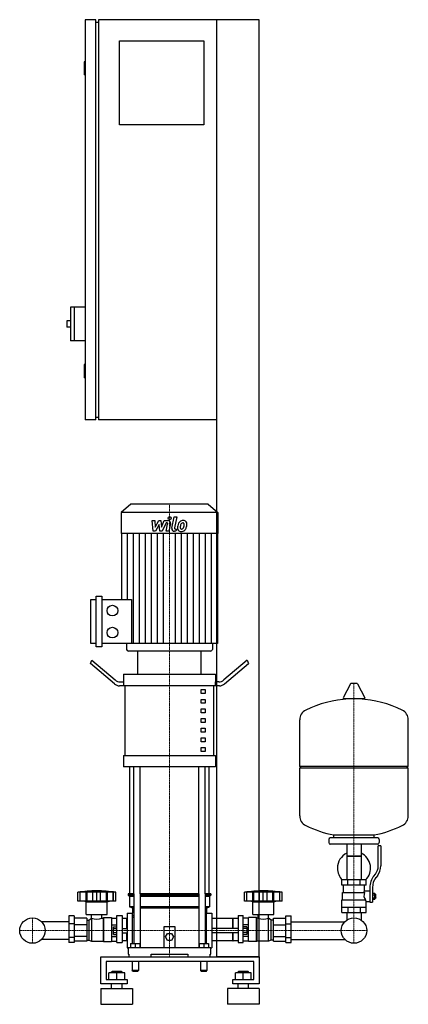
# Model space of a CAD drawing. Extents: x -304 to 433, y 0 to 1870.
import ezdxf

# ---------------------------------------------------------------- set-up
doc = ezdxf.new("R2010")
doc.units = 0
doc.linetypes.add('DASHDOT', pattern=[1, 0.5, -0.25, 0, -0.25])
doc.layers.get('0').update_dxf_attribs({"color": 124})
doc.layers.add('CP_AXIS', color=143, linetype='DASHDOT', lineweight=18)
doc.layers.add('CP_DETAL', color=33, linetype='Continuous')

msp = doc.modelspace()

# ---------------------------------------------------------------- linework, layer by layer
at = {"extrusion": (0, 1, 0)}
for p, q in [((-160, 1870), (-180, 1870)), ((-180, 1870), (-180, 1110)), ((-160, 1110), (-160, 1870)), ((150, 1870), (-155, 1870)), ((-155, 1870), (-155, 1110)), ((70, 90), (70, 1870)), ((150, 90), (150, 1870)), ((-160, 1865), (-155, 1865)), ((-115, 1830), (45, 1830)), ((-115, 1670), (-115, 1830)), ((45, 1830), (45, 1670)), ((-180, 1790), (-182, 1790)), ((-182, 1790), (-182, 1765)), ((-180, 1765), (-182, 1765)), ((45, 1670), (-115, 1670)), ((-208, 1324), (-208, 1260)), ((-180, 1324), (-208, 1324)), ((-201, 1324), (-201, 1260)), ((-215, 1298), (-215, 1286)), ((-208, 1298), (-215, 1298)), ((-208, 1286), (-215, 1286)), ((-180, 1260), (-208, 1260)), ((-180, 1215), (-182, 1215)), ((-182, 1215), (-182, 1190)), ((-180, 1190), (-182, 1190)), ((-160, 1110), (-180, 1110)), ((-160, 1115), (-155, 1115)), ((70, 1110), (-155, 1110)), ((-93.6, 950), (-112, 933.8)), ((53.6, 950), (-93.6, 950)), ((53.6, 950), (72, 933.8)), ((72, 933.8), (-112, 933.8)), ((-112, 933.8), (-112, 894.2)), ((72, 933.8), (72, 894.2)), ((72, 894.2), (-112, 894.2)), ((-111.3, 894.2), (-111.3, 768.6)), ((71.3, 894.2), (71.3, 685)), ((-169, 685), (-169, 768.6)), ((-169, 768.6), (-158.8, 768.6)), ((-158.8, 678.7), (-158.8, 774.9)), ((-158.8, 774.9), (-148.6, 774.9)), ((-148.6, 774.9), (-148.6, 678.7)), ((-148.6, 768.6), (-92, 768.6)), ((-158.8, 685), (-169, 685)), ((-148.6, 678.7), (-158.8, 678.7)), ((71.3, 685), (-148.6, 685)), ((-101.4, 685), (-101.4, 674.1)), ((61.4, 685), (61.4, 674.1)), ((57.8, 671), (-97.8, 671)), ((40, 671), (-80, 671)), ((-80, 627), (-80, 671)), ((40, 627), (40, 671)), ((-170, 647.3), (-167.5, 653.7)), ((-124.6, 608.9), (-170, 647.3)), ((-167.5, 653.7), (-123.3, 616.2)), ((127.5, 653.7), (83.3, 616.2)), ((84.6, 608.9), (130, 647.3)), ((127.5, 653.7), (130, 647.3)), ((-107.5, 627), (67.5, 627)), ((-107.5, 627), (-107.5, 612.3)), ((67.5, 627), (67.5, 612.3)), ((-106.9, 604.9), (-114.6, 604.9)), ((-113.3, 612.3), (-106.9, 612.3)), ((-106.9, 604.9), (-106.9, 612.3)), ((74.6, 604.9), (-106.9, 604.9)), ((-104.4, 472.8), (-104.4, 604.9)), ((64.4, 472.8), (64.4, 604.9)), ((73.3, 612.3), (66.9, 612.3)), ((66.9, 612.3), (66.9, 604.9)), ((323.6, 608.5), (309.4, 581.8)), ((335.3, 609.1), (324.7, 609.1)), ((336.4, 608.5), (350.6, 581.8)), ((40, 597.6), (47.5, 597.6)), ((40, 590.3), (40, 597.6)), ((47.5, 590.3), (40, 590.3)), ((47.5, 597.6), (47.5, 590.3)), ((349.5, 579.9), (310.5, 579.9)), ((40, 579.2), (47.5, 579.2)), ((40, 571.9), (40, 579.2)), ((47.5, 571.9), (40, 571.9)), ((47.5, 579.2), (47.5, 571.9)), ((40, 560.9), (47.5, 560.9)), ((40, 553.5), (40, 560.9)), ((47.5, 553.5), (40, 553.5)), ((40, 542.5), (47.5, 542.5)), ((40, 535.2), (40, 542.5)), ((47.5, 560.9), (47.5, 553.5)), ((47.5, 542.5), (47.5, 535.2)), ((47.5, 535.2), (40, 535.2)), ((40, 524.2), (47.5, 524.2)), ((40, 516.8), (40, 524.2)), ((47.5, 524.2), (47.5, 516.8)), ((433, 452.1), (433, 540.4)), ((47.5, 516.8), (40, 516.8)), ((40, 505.8), (47.5, 505.8)), ((40, 498.5), (40, 505.8)), ((47.5, 505.8), (47.5, 498.5)), ((47.5, 498.5), (40, 498.5)), ((40, 487.5), (47.5, 487.5)), ((40, 480.1), (40, 487.5)), ((47.5, 487.5), (47.5, 480.1)), ((-107.5, 472.8), (67.5, 472.8)), ((-107.5, 472.8), (-107.5, 450.8)), ((47.5, 480.1), (40, 480.1)), ((67.5, 472.8), (67.5, 450.8)), ((67.5, 450.8), (-107.5, 450.8)), ((-95, 210), (-95, 450.8)), ((55, 210), (55, 450.8)), ((227, 452.1), (433, 452.1)), ((230, 449.1), (227, 452.1)), ((227, 449.1), (433, 449.1)), ((227, 357.9), (227, 449.1)), ((430, 449.1), (433, 452.1)), ((433, 357.9), (433, 449.1)), ((292, 316.1), (292, 321.7)), ((368, 316.1), (368, 321.7)), ((282, 313.1), (282, 307.1)), ((375, 316.1), (285, 316.1)), ((375, 304.1), (285, 304.1)), ((316.6, 304.1), (316.6, 236.2)), ((343.4, 304.1), (343.4, 236.2)), ((376, 262.8), (376, 301.1)), ((381, 301.1), (376, 301.1)), ((378, 313.1), (378, 307.1)), ((381, 301.1), (381, 262.8)), ((343.4, 281.1), (316.6, 281.1)), ((316.6, 281.1), (330, 281.1)), ((330, 281.1), (343.4, 281.1)), ((367.7, 243.6), (370.5, 247.2)), ((374.4, 244.1), (371.6, 240.5)), ((353, 236.2), (307, 236.2)), ((307, 226.2), (307, 236.2)), ((353, 226.2), (307, 226.2)), ((310, 212.2), (310, 226.2)), ((318.5, 226.2), (318.5, 236.2)), ((341.5, 226.2), (341.5, 236.2)), ((350, 215.2), (350, 226.2)), ((353, 226.2), (353, 236.2)), ((-194, 195.7), (-194, 212.7)), ((-189.5, 195.7), (-189.5, 212.7)), ((-189.2, 195.7), (-189.2, 212.7)), ((-178.2, 195.7), (-178.2, 212.7)), ((-177.9, 195.7), (-177.9, 212.7)), ((-176, 195.7), (-176, 212.7)), ((-165.4, 195.7), (-165.4, 212.7)), ((-158, 195.7), (-158, 212.7)), ((-150.6, 195.7), (-150.6, 212.7)), ((-140, 212.7), (-140, 195.7)), ((-138.1, 195.7), (-138.1, 212.7)), ((-137.8, 195.7), (-137.8, 212.7)), ((-126.8, 195.7), (-126.8, 212.7)), ((-126.5, 195.7), (-126.5, 212.7)), ((-122, 195.7), (-122, 212.7)), ((-87.9, 210), (-98.5, 210)), ((-98.5, 210), (-98.5, 207.5)), ((-87.9, 207.5), (-98.5, 207.5)), ((-96, 205), (-98.5, 207.5)), ((-87.9, 210), (-87.9, 115.5)), ((35.9, 210), (-75.9, 210)), ((-75.9, 210), (-75.9, 108)), ((35.9, 207.5), (-75.9, 207.5)), ((35.9, 210), (35.9, 108)), ((58.5, 210), (47.9, 210)), ((47.9, 210), (47.9, 115.5)), ((58.5, 207.5), (47.9, 207.5)), ((56, 205), (58.5, 207.5)), ((58.5, 210), (58.5, 207.5)), ((122, 195.7), (122, 212.7)), ((126.5, 195.7), (126.5, 212.7)), ((126.8, 195.7), (126.8, 212.7)), ((137.8, 195.7), (137.8, 212.7)), ((138.1, 195.7), (138.1, 212.7)), ((140, 195.7), (140, 212.7)), ((150.6, 195.7), (150.6, 212.7)), ((158, 195.7), (158, 212.7)), ((165.4, 195.7), (165.4, 212.7)), ((176, 195.7), (176, 212.7)), ((177.9, 195.7), (177.9, 212.7)), ((178.2, 195.7), (178.2, 212.7)), ((189.2, 195.7), (189.2, 212.7)), ((189.5, 195.7), (189.5, 212.7)), ((194, 195.7), (194, 212.7)), ((308.5, 212.2), (350.3, 212.2)), ((308.5, 198.2), (308.5, 212.2)), ((350, 215.2), (360, 215.2)), ((360, 221.8), (360, 193.9)), ((365, 221.8), (365, 193.9)), ((365, 210.9), (369.5, 210.9)), ((365, 208), (369.5, 208)), ((369.5, 199.4), (369.5, 210.9)), ((369.5, 209.2), (370.5, 209.2)), ((370.5, 209.2), (370.5, 201.2)), ((371.5, 208.2), (370.5, 209.2)), ((371.5, 202.2), (371.5, 208.2)), ((-122, 195.7), (-194, 195.7)), ((-178, 194.7), (-182, 195.7)), ((-178, 194.7), (-138, 194.7)), ((-178, 170.7), (-178, 194.7)), ((-138, 194.7), (-134, 195.7)), ((-138, 170.7), (-138, 194.7)), ((-87.9, 205), (-96, 205)), ((-96, 205), (-96, 185)), ((35.9, 205), (-75.9, 205)), ((56, 205), (47.9, 205)), ((56, 205), (56, 185)), ((126.3, 195.7), (122, 195.7)), ((126.5, 195.7), (126.3, 195.7)), ((126.8, 195.7), (126.5, 195.7)), ((132.6, 195.7), (126.8, 195.7)), ((137.8, 195.7), (132.6, 195.7)), ((138, 194.7), (134, 195.7)), ((138.1, 195.7), (137.8, 195.7)), ((138, 194.7), (178, 194.7)), ((138, 170.7), (138, 194.7)), ((140, 195.7), (138.1, 195.7)), ((145.8, 195.7), (140, 195.7)), ((150.6, 195.7), (145.8, 195.7)), ((153.8, 195.7), (150.6, 195.7)), ((158, 195.7), (153.8, 195.7)), ((162.2, 195.7), (158, 195.7)), ((165.4, 195.7), (162.2, 195.7)), ((170.2, 195.7), (165.4, 195.7)), ((176, 195.7), (170.2, 195.7)), ((177.9, 195.7), (176, 195.7)), ((178.2, 195.7), (177.9, 195.7)), ((178, 194.7), (182, 195.7)), ((178, 170.7), (178, 194.7)), ((183.4, 195.7), (178.2, 195.7)), ((189.2, 195.7), (183.4, 195.7)), ((189.5, 195.7), (189.2, 195.7)), ((189.7, 195.7), (189.5, 195.7)), ((194, 195.7), (189.7, 195.7)), ((307, 198.2), (351.9, 198.2)), ((307, 174.2), (307, 198.2)), ((353, 174.2), (353, 195.2)), ((353, 195.2), (360, 195.2)), ((360, 193.9), (365, 193.9)), ((365, 202.3), (369.5, 202.3)), ((365, 199.4), (369.5, 199.4)), ((369.5, 201.2), (370.5, 201.2)), ((371.5, 202.2), (370.5, 201.2)), ((-178, 170.7), (-138, 170.7)), ((-167.9, 163.7), (-167.9, 170.7)), ((-148.1, 163.7), (-148.1, 170.7)), ((-120, 117.5), (-120, 168.7)), ((-120, 168.7), (-110, 168.7)), ((-110, 168.7), (-110, 117.5)), ((-100, 173), (-100, 107)), ((-100, 173), (-90, 173)), ((-87.9, 185), (-96, 185)), ((-90, 182.5), (-96, 185)), ((-87.9, 182.5), (-90, 182.5)), ((-90, 182.5), (-90, 173)), ((-90, 115.5), (-90, 173)), ((-90, 170), (-87.9, 167.9)), ((35.9, 185), (-75.9, 185)), ((35.9, 182.5), (-75.9, 182.5)), ((56, 185), (47.9, 185)), ((50, 182.5), (47.9, 182.5)), ((47.9, 167.9), (50, 170)), ((50, 182.5), (56, 185)), ((50, 182.5), (50, 173)), ((50, 115.5), (50, 173)), ((50, 173), (60, 173)), ((60, 173), (60, 107)), ((110, 168.7), (110, 117.5)), ((110, 168.7), (120, 168.7)), ((120, 117.5), (120, 168.7)), ((138, 170.7), (178, 170.7)), ((148.1, 163.7), (148.1, 170.7)), ((167.9, 163.7), (167.9, 170.7)), ((307, 184.2), (353, 184.2)), ((307, 174.2), (353, 174.2)), ((316.6, 174.2), (316.6, 164.2)), ((318.5, 184.2), (318.5, 174.2)), ((341.5, 184.2), (341.5, 174.2)), ((343.4, 174.2), (343.4, 164.2)), ((-211, 156.8), (-262.7, 156.8)), ((-211, 168.2), (-211, 117.7)), ((-201, 168.2), (-211, 168.2)), ((-201, 152.9), (-211, 152.9)), ((-201, 168.2), (-201, 117.7)), ((-177, 163.4), (-201, 163.4)), ((-177, 151), (-201, 151)), ((-177, 163.4), (-177, 120)), ((-177, 159.7), (-173, 159.7)), ((-173, 159.7), (-168, 163.7)), ((-173, 159.7), (-173, 121.8)), ((-168, 163.7), (-168, 119.9)), ((-168, 163.7), (-167.9, 163.7)), ((-148.1, 163.7), (-146, 163.7)), ((-146, 163.7), (-145, 164.7)), ((-146, 163.7), (-146, 119.9)), ((-145, 164.7), (-145, 119.4)), ((-145, 164.7), (-130, 164.7)), ((-130, 164.7), (-130, 119.4)), ((-130, 163.4), (-120, 163.4)), ((-130, 151), (-120, 151)), ((-101, 162.7), (-110, 162.7)), ((-101, 144), (-101, 162.7)), ((-100, 161.7), (-101, 162.7)), ((-90, 165.2), (-87.9, 165.2)), ((47.9, 165.2), (50, 165.2)), ((100, 162.7), (60, 162.7)), ((100, 144), (100, 162.7)), ((100, 161.7), (101, 162.7)), ((101, 144), (101, 162.7)), ((110, 162.7), (101, 162.7)), ((130, 163.4), (120, 163.4)), ((130, 151), (120, 151)), ((130, 119.4), (130, 164.7)), ((145, 164.7), (130, 164.7)), ((145, 119.4), (145, 164.7)), ((146, 163.7), (145, 164.7)), ((146, 119.9), (146, 163.7)), ((148.1, 163.7), (146, 163.7)), ((168, 163.7), (167.9, 163.7)), ((168, 119.9), (168, 163.7)), ((173, 159.7), (168, 163.7)), ((173, 121.8), (173, 159.7)), ((177, 159.7), (173, 159.7)), ((177, 163.4), (201, 163.4)), ((177, 120), (177, 163.4)), ((177, 151), (201, 151)), ((201, 168.2), (211, 168.2)), ((201, 117.7), (201, 168.2)), ((201, 152.9), (211, 152.9)), ((211, 117.7), (211, 168.2)), ((211, 156.8), (312.7, 156.8)), ((-126.4, 132.7), (-126.4, 147.3)), ((-126.4, 147.3), (-120, 147.3)), ((-126.4, 143.7), (-120, 143.7)), ((-126.4, 136.3), (-120, 136.3)), ((-126.4, 132.7), (-120, 132.7)), ((-110, 144), (-100, 144)), ((-110, 136), (-100, 136)), ((-101, 120.4), (-101, 136)), ((-30, 108), (-30, 148)), ((-30, 148), (-10, 148)), ((-27.5, 128), (-23.8, 134.5)), ((-23.8, 134.5), (-16.2, 134.5)), ((-16.2, 134.5), (-12.5, 128)), ((-10, 148), (-10, 108)), ((110, 144), (60, 144)), ((110, 136), (60, 136)), ((100, 120.4), (100, 136)), ((101, 120.4), (101, 136)), ((126.4, 147.3), (120, 147.3)), ((126.4, 143.7), (120, 143.7)), ((126.4, 136.3), (120, 136.3)), ((126.4, 132.7), (120, 132.7)), ((126.4, 147.3), (126.4, 132.7)), ((-211, 123.2), (-262.7, 123.2)), ((-201, 127.1), (-211, 127.1)), ((-201, 117.7), (-211, 117.7)), ((-177, 129), (-201, 129)), ((-177, 120), (-201, 120)), ((-177, 121.8), (-173, 121.8)), ((-173, 121.8), (-168, 119.9)), ((-168, 119.9), (-146, 119.9)), ((-146, 119.9), (-145, 119.4)), ((-145, 119.4), (-130, 119.4)), ((-130, 129), (-120, 129)), ((-130, 120), (-120, 120)), ((-120, 117.5), (-110, 117.5)), ((-101, 120.4), (-110, 120.4)), ((-100, 120.8), (-101, 120.4)), ((-94, 115.5), (-94, 108)), ((-94, 115.5), (-76, 115.5)), ((-85, 115.5), (-85, 108)), ((-76, 115.5), (-76, 108)), ((-23.8, 121.5), (-27.5, 128)), ((-16.2, 121.5), (-23.8, 121.5)), ((-12.5, 128), (-16.2, 121.5)), ((36, 115.5), (36, 108)), ((36, 115.5), (54, 115.5)), ((45, 115.5), (45, 108)), ((54, 115.5), (54, 108)), ((100, 120.4), (60, 120.4)), ((100, 120.8), (101, 120.4)), ((110, 120.4), (101, 120.4)), ((110, 117.5), (120, 117.5)), ((130, 129), (120, 129)), ((130, 120), (120, 120)), ((145, 119.4), (130, 119.4)), ((146, 119.9), (145, 119.4)), ((168, 119.9), (146, 119.9)), ((173, 121.8), (168, 119.9)), ((177, 121.8), (173, 121.8)), ((177, 129), (201, 129)), ((177, 120), (201, 120)), ((201, 127.1), (211, 127.1)), ((201, 117.7), (211, 117.7)), ((211, 123.2), (312.7, 123.2)), ((-100, 107), (-98.5, 107)), ((-98.5, 108), (58.5, 108)), ((-98.5, 108), (-98.5, 95)), ((-98.5, 95), (-97.4, 95)), ((-97.4, 95), (-97.4, 90)), ((-55, 90), (-55, 95)), ((-55, 95), (15, 95)), ((15, 95), (15, 90)), ((57.4, 90), (57.4, 95)), ((57.4, 95), (58.5, 95)), ((58.5, 95), (58.5, 108)), ((58.5, 107), (60, 107)), ((-150, 38.6), (-150, 90)), ((-150, 90), (150, 90)), ((-140, 81.4), (-140, 47.1)), ((140, 81.4), (-140, 81.4)), ((-91, 80), (-91, 64)), ((-79, 80), (-79, 64)), ((39, 80), (39, 64)), ((51, 80), (51, 64)), ((150, 90), (70, 90)), ((140, 47.1), (140, 81.4)), ((150, 90), (150, 38.6)), ((-135, 47.1), (-135, 59.9)), ((-105, 59.9), (-135, 59.9)), ((-129, 62.5), (-130, 61.6)), ((-130, 61.6), (-110, 61.6)), ((-130, 59.9), (-130, 61.6)), ((-111, 62.5), (-129, 62.5)), ((-120, 47.1), (-120, 59.9)), ((-111, 62.5), (-110, 61.6)), ((-110, 59.9), (-110, 61.6)), ((-105, 47.1), (-105, 59.9)), ((-85, 64), (-91, 64)), ((-90, 63), (-91, 64)), ((-90, 63), (-85, 63)), ((-79, 64), (-85, 64)), ((-85, 63), (-80, 63)), ((-80, 63), (-79, 64)), ((45, 64), (39, 64)), ((40, 63), (39, 64)), ((40, 63), (45, 63)), ((51, 64), (45, 64)), ((45, 63), (50, 63)), ((50, 63), (51, 64)), ((105, 47.1), (105, 59.9)), ((135, 59.9), (105, 59.9)), ((111, 62.5), (110, 61.6)), ((110, 61.6), (130, 61.6)), ((110, 59.9), (110, 61.6)), ((129, 62.5), (111, 62.5)), ((120, 47.1), (120, 59.9)), ((129, 62.5), (130, 61.6)), ((130, 59.9), (130, 61.6)), ((135, 47.1), (135, 59.9)), ((-100, 38.6), (-150, 38.6)), ((-140, 47.1), (-100, 47.1)), ((-130, 30), (-130, 38.6)), ((-110, 30), (-110, 38.6)), ((-100, 47.1), (-100, 38.6)), ((100, 47.1), (140, 47.1)), ((100, 38.6), (100, 47.1)), ((150, 38.6), (100, 38.6)), ((110, 30), (110, 38.6)), ((130, 30), (130, 38.6)), ((-150, 30), (-90, 30)), ((150, 30), (90, 30)), ((-150, 0), (-90, 0)), ((150, 0), (90, 0))]:
    msp.add_line(p, q, dxfattribs=at)
for p, q in [((-92, 768.6), (-92, 685)), ((227, 452.1), (227, 540.4)), ((-87.9, 210), (-87.9, 450.8)), ((-75.9, 210), (-75.9, 450.8)), ((35.9, 210), (35.9, 450.8)), ((47.9, 210), (47.9, 450.8)), ((292, 321.7), (368, 321.7)), ((-122, 212.7), (-194, 212.7)), ((194, 212.7), (122, 212.7)), ((348.7, 212.2), (350, 215.2)), ((353, 195.2), (351.9, 198.2)), ((-100, 161.7), (-100, 120.8)), ((60, 162.7), (60, 120.4)), ((316.6, 164.2), (316.6, 160.1)), ((343.4, 164.2), (343.4, 160.1)), ((-97.4, 90), (57.4, 90)), ((-55, 90), (15, 90)), ((0, 90), (0, 90)), ((-150, 30), (-150, 0)), ((-90, 30), (-90, 0)), ((90, 30), (90, 0)), ((150, 30), (150, 0))]:
    msp.add_line(p, q)
for centre, radius in [((-128.3, 747.7), 10.2), ((-128.3, 705.9), 10.2), ((-280, 140), 24.1), ((-280, 140), 24.1), ((330, 140), 24.1), ((330, 140), 24.1)]:
    msp.add_circle(centre, radius)
for centre, radius, start, end in [((324.7, 607.9), 1.25, 90, 149.0362), ((335.3, 607.9), 1.25, 30.9638, 90), ((330, 373.1), 207, 92.8162, 116.2545), ((310.5, 581.1), 1.25, 149.0362, 270), ((330, 373.1), 207, 63.7455, 87.1838), ((349.5, 581.1), 1.25, 270, 30.9638), ((247.5, 540.4), 20.5, 116.2545, 180), ((412.5, 540.4), 20.5, 0, 63.7455), ((247.5, 357.9), 20.5, 180, 243.7455), ((412.5, 357.9), 20.5, 296.2545, 0), ((330, 525.1), 207, 243.7455, 259.4219), ((330, 525.1), 207, 280.5781, 296.2545), ((285, 313.1), 3, 90, 180), ((285, 307.1), 3, 180, 270), ((375, 313.1), 3, 0, 90), ((375, 307.1), 3, 270, 0), ((330, 258.6), 31.5, 115.2763, 180), ((330, 258.6), 31.5, 314.4153, 64.7237), ((351, 262.8), 25, 321.3402, 0), ((351, 262.8), 30, 321.3402, 0), ((330, 258.6), 31.5, 180, 225.5847), ((395, 221.8), 35, 141.3402, 180), ((395, 221.8), 30, 141.3402, 180), ((-158, -1.9), 217.5, 90, 99.5273), ((-158, -1.9), 217.5, 80.4727, 90), ((158, -1.9), 217.5, 90, 99.5273), ((158, -1.9), 217.5, 80.4727, 90), ((362.2, 206.4), 13.3, 154.3432, 218.5664), ((-158, 189.8), 28, 249.2722, 290.7278), ((158, 191.1), 29.2, 250.1789, 289.8211)]:
    msp.add_arc(centre, radius, start, end)
for centre, major_axis, ratio, start_param, end_param in [((-97.8, 674.1), (-3.54, 0), 0.879998, 0, 1.570796), ((57.8, 674.1), (-3.54, 0), 0.879998, 1.570796, 3.141593), ((-114.6, 634.3), (0, 29.4), 0.681128, 2.617994, 3.141593), ((-113.3, 641.6), (0, 29.4), 0.681128, 2.617994, 3.141593), ((73.3, 641.6), (0, 29.4), 0.681128, 3.141593, 3.665191), ((74.6, 634.3), (0, 29.4), 0.681128, 3.141593, 3.665191)]:
    msp.add_ellipse(centre, major_axis=major_axis, ratio=ratio, start_param=start_param, end_param=end_param)
at = {"layer": 'CP_AXIS'}
for p, q in [((-20, 950), (-20, 671)), ((-20, 210), (-20, 671)), ((330, 609.1), (330, 164.2)), ((-20, 210), (-20, 90)), ((-280, 164.2), (-280, 115.8)), ((330, 164.2), (330, 115.8)), ((-304.1, 140), (-255.8, 140)), ((305.9, 140), (-255.8, 140)), ((305.9, 140), (354.1, 140))]:
    msp.add_line(p, q, dxfattribs=at)
at = {"layer": 'CP_DETAL'}
for p, q in [((-53.1, 918.6), (-47.9, 918.6)), ((-51, 898.3), (-53.1, 918.6)), ((-47.9, 918.6), (-47.1, 906)), ((-47.1, 906), (-40.5, 918.6)), ((-40.5, 918.6), (-36.6, 918.6)), ((-36.6, 918.6), (-34.9, 906)), ((-34.9, 906), (-29.8, 918.6)), ((-29.8, 918.6), (-23, 918.6)), ((-15.4, 904), (-11.2, 926)), ((-11.2, 926), (-6.1, 926)), ((-6.1, 926), (-10.3, 904.7)), ((-46.6, 898.3), (-51, 898.3)), ((-39.9, 911), (-46.6, 898.3)), ((-38.1, 898.3), (-39.9, 911)), ((-33.7, 898.3), (-38.1, 898.3)), ((-26.4, 914.3), (-33.7, 898.3)), ((-25.2, 914.3), (-26.4, 914.3)), ((-26.1, 898.3), (-23.5, 912.2)), ((-21.1, 898.3), (-26.1, 898.3)), ((-18.3, 912.9), (-21.1, 898.3)), ((-7.8, 898.3), (-10.7, 898.3)), ((-8.5, 902.6), (-6.9, 902.6)), ((-6.9, 902.6), (-7.8, 898.3)), ((-99.9, 768.6), (-99.9, 894.2)), ((-88.5, 685), (-88.5, 894.2)), ((-77.1, 685), (-77.1, 894.2)), ((-65.6, 685), (-65.6, 894.2)), ((-54.2, 685), (-54.2, 894.2)), ((-42.8, 685), (-42.8, 894.2)), ((-31.4, 685), (-31.4, 894.2)), ((-8.6, 685), (-8.6, 894.2)), ((2.8, 685), (2.8, 894.2)), ((14.2, 685), (14.2, 894.2)), ((25.6, 685), (25.6, 894.2)), ((37.1, 685), (37.1, 894.2)), ((48.5, 685), (48.5, 894.2)), ((59.9, 685), (59.9, 894.2))]:
    msp.add_line(p, q, dxfattribs=at)
msp.add_circle((-19.7, 923.3), 3, dxfattribs=at)
for centre, radius, start, end in [((-23, 913.8), 4.8, 349.1463, 90.1097), ((5.5, 909.1), 9.44, 130.4936, 150.8647), ((6, 908.7), 10.1, 89.3287, 131.1984), ((6.5, 911.8), 6.97, 39.8625, 93.7877), ((7, 912.6), 6.13, 357.2175, 36.9176), ((-25.2, 912.5), 1.8, 349.1282, 90.0361), ((-10.7, 903.1), 4.8, 169.0042, 270), ((-8.5, 904.4), 1.8, 169.0041, 270), ((1.3, 904.3), 6.29, 173.443, 216.7902), ((19.1, 903.6), 24, 168.3333, 176.5259), ((13.1, 905.7), 17.7, 153.1115, 171.0742), ((1.6, 904.9), 6.79, 219.1176, 274.2411), ((17.6, 904.8), 17.4, 167.8511, 176.8316), ((3.4, 905.4), 3.17, 173.0647, 215.6723), ((27.6, 903.3), 27.5, 165.0104, 169.1866), ((2.7, 905.2), 2.55, 220.254, 274.7357), ((6.4, 909.3), 5.44, 132.3225, 168.5446), ((2.1, 908.4), 10.3, 269.6738, 310.639), ((5.1, 910.5), 3.72, 88.6944, 130.5967), ((2.3, 911.5), 8.93, 274.1845, 282.2301), ((3.1, 906.4), 3.72, 287.2372, 310.2783), ((5.3, 910.9), 3.39, 69.364, 91.2833), ((2.5, 907), 4.57, 311.1381, 334.8162), ((5.7, 912), 2.23, 38.8919, 68.6227), ((-7.4, 911.1), 15.2, 336.5302, 350.0633), ((5, 911.6), 3.02, 358.4755, 35.933), ((-11.3, 912), 19.3, 349.3761, 358.4794), ((2.3, 908.1), 10, 311.0023, 344.0583), ((-16.6, 914.1), 29.8, 343.0634, 349.1605), ((-7.2, 912.8), 20.4, 347.7846, 358.7587)]:
    msp.add_arc(centre, radius, start, end, dxfattribs=at)

doc.saveas('drawing.dxf')
